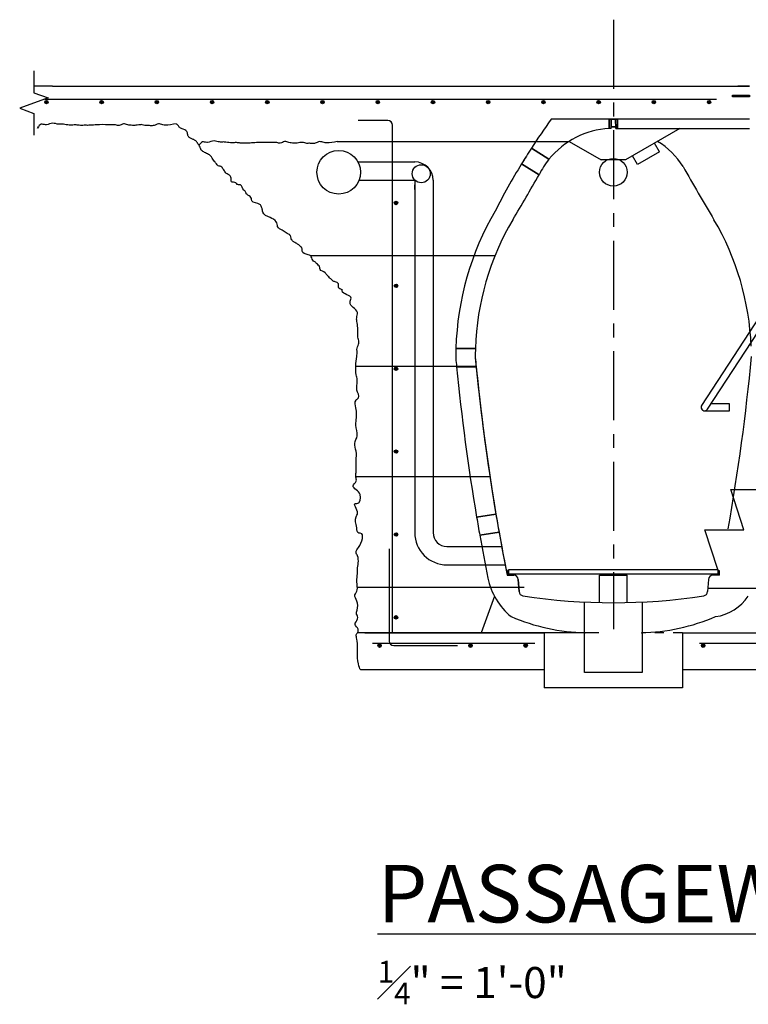
# Model space of a CAD drawing. Extents: x 3729 to 24013, y -6771 to -186.
# Drawn here: x 21868 to 22026, y -6368 to -6154 of the extents above; entities that cross this region are included whole.
import ezdxf

# ---------------------------------------------------------------- set-up
doc = ezdxf.new("R2010")
doc.units = 0
doc.header["$MEASUREMENT"] = 0
doc.linetypes.add('CENTER', pattern=[2, 1.25, -0.25, 0.25, -0.25])
doc.linetypes.add('HIDDEN MRR', pattern=[4, 2, -2])
for name, color, linetype in [('hatch1', 80, 'CONTINUOUS'), ('S-BELOW', 2, 'HIDDEN MRR'), ('S-DETL', 2, 'CONTINUOUS'), ('S-ENVIR', 13, 'CONTINUOUS'), ('S-G_LL', 1, 'CONTINUOUS'), ('S-G_ML', 3, 'CONTINUOUS'), ('S-GRID', 1, 'CENTER'), ('S-SYMBOLS', 2, 'CONTINUOUS'), ('S-TEXT', 2, 'CONTINUOUS')]:
    doc.layers.add(name, color=color, linetype=linetype)
doc.styles.add('MRR10(ILS)', font='tahoma.ttf', dxfattribs={"height": 13.5})

msp = doc.modelspace()

# ---------------------------------------------------------------- hatches: boundary and pattern name
at = {"layer": 'S-G_ML'}
h = msp.add_hatch(color=256, dxfattribs=at)
edge = h.paths.add_edge_path()
edge.add_arc((21873.4559, -6172.00973), 0.375, 0, 360)
h = msp.add_hatch(color=256, dxfattribs=at)
edge = h.paths.add_edge_path()
edge.add_arc((21885.4559, -6172.00973), 0.375, 0, 360)
h = msp.add_hatch(color=256, dxfattribs=at)
edge = h.paths.add_edge_path()
edge.add_arc((21897.4559, -6172.00973), 0.375, 0, 360)
h = msp.add_hatch(color=256, dxfattribs=at)
edge = h.paths.add_edge_path()
edge.add_arc((21909.4559, -6172.00973), 0.375, 0, 360)
h = msp.add_hatch(color=256, dxfattribs=at)
edge = h.paths.add_edge_path()
edge.add_arc((21921.4559, -6172.00973), 0.375, 0, 360)
h = msp.add_hatch(color=256, dxfattribs=at)
edge = h.paths.add_edge_path()
edge.add_arc((21933.4559, -6172.00973), 0.375, 0, 360)
h = msp.add_hatch(color=256, dxfattribs=at)
edge = h.paths.add_edge_path()
edge.add_arc((21945.4559, -6172.00973), 0.375, 0, 360)
h = msp.add_hatch(color=256, dxfattribs=at)
edge = h.paths.add_edge_path()
edge.add_arc((21957.4559, -6172.00973), 0.375, 0, 360)
h = msp.add_hatch(color=256, dxfattribs=at)
edge = h.paths.add_edge_path()
edge.add_arc((21969.4559, -6172.00973), 0.375, 0, 360)
h = msp.add_hatch(color=256, dxfattribs=at)
edge = h.paths.add_edge_path()
edge.add_arc((21981.4559, -6172.00973), 0.375, 0, 360)
h = msp.add_hatch(color=256, dxfattribs=at)
edge = h.paths.add_edge_path()
edge.add_arc((21993.4559, -6172.00973), 0.375, 0, 360)
h = msp.add_hatch(color=256, dxfattribs=at)
edge = h.paths.add_edge_path()
edge.add_arc((22005.4559, -6172.00973), 0.375, 0, 360)
h = msp.add_hatch(color=256, dxfattribs=at)
edge = h.paths.add_edge_path()
edge.add_arc((22017.4559, -6172.00973), 0.375, 0, 360)
h = msp.add_hatch(color=256, dxfattribs=at)
edge = h.paths.add_edge_path()
edge.add_arc((21949.42755, -6193.91173), 0.375, 0, 360)
h = msp.add_hatch(color=256, dxfattribs=at)
edge = h.paths.add_edge_path()
edge.add_arc((21949.42755, -6211.91173), 0.375, 0, 360)
h = msp.add_hatch(color=256, dxfattribs=at)
edge = h.paths.add_edge_path()
edge.add_arc((21949.42755, -6229.91173), 0.375, 0, 360)
h = msp.add_hatch(color=256, dxfattribs=at)
edge = h.paths.add_edge_path()
edge.add_arc((21949.42755, -6247.91173), 0.375, 0, 360)
h = msp.add_hatch(color=256, dxfattribs=at)
edge = h.paths.add_edge_path()
edge.add_arc((21949.42755, -6265.91173), 0.375, 0, 360)
h = msp.add_hatch(color=256, dxfattribs=at)
edge = h.paths.add_edge_path()
edge.add_arc((21949.42755, -6283.91173), 0.375, 0, 360)
h = msp.add_hatch(color=256, dxfattribs=at)
edge = h.paths.add_edge_path()
edge.add_arc((21945.85834, -6290.05218), 0.375, 0, 360)
h = msp.add_hatch(color=256, dxfattribs=at)
edge = h.paths.add_edge_path()
edge.add_arc((21965.61503, -6290.05218), 0.375, 0, 360)
h = msp.add_hatch(color=256, dxfattribs=at)
edge = h.paths.add_edge_path()
edge.add_arc((21977.61503, -6290.05218), 0.375, 0, 360)
h = msp.add_hatch(color=256, dxfattribs=at)
edge = h.paths.add_edge_path()
edge.add_arc((22016.16668, -6290.05218), 0.375, 0, 360)

# ---------------------------------------------------------------- linework, layer by layer
at = {"layer": 'hatch1'}
msp.add_line((21871.52443, -6177.64259), (21871.76345, -6177.27063), dxfattribs=at)
at = {"layer": 'S-BELOW'}
for p, q in [((21990.40606, -6287.2446), (21981.65606, -6287.2446)), ((22011.65606, -6287.2446), (22002.90606, -6287.2446))]:
    msp.add_line(p, q, dxfattribs=at)
at = {"layer": 'S-DETL', "color": 3}
for p, q in [((21873.14215, -6171.34471), (22019.07406, -6171.34471)), ((21936.65606, -6180.5571), (21986.9948, -6180.5571)), ((21975.0007, -6274.74036), (21973.57411, -6274.74036)), ((21975.99852, -6275.67433), (21976.17289, -6278.30924)), ((21976.17289, -6278.30924), (21975.99852, -6275.67433)), ((21976.17289, -6278.30924), (21975.99852, -6275.67433)), ((22017.3136, -6275.67433), (22017.13922, -6278.30924)), ((22019.73801, -6274.74036), (22018.31142, -6274.74036)), ((21981.65606, -6287.2446), (21981.65606, -6299.2446)), ((22011.65606, -6287.2446), (22011.65606, -6299.2446)), ((21944.30873, -6289.52764), (21979.60719, -6289.52764)), ((22015.37884, -6289.52764), (22029.22365, -6289.52764)), ((21990.65606, -6299.2446), (21981.65606, -6299.2446)), ((22011.65606, -6299.2446), (21990.65606, -6299.2446))]:
    msp.add_line(p, q, dxfattribs=at)
for points in [[(21948.65606, -6287.3674), (21948.65606, -6177.0184, 0.414213562), (21947.65606, -6176.0184), (21941.20753, -6176.0184)], [(21947.92909, -6269.05286), (21947.92909, -6289.06139, 0.414213562), (21948.92909, -6290.06139), (21962.8166, -6290.06139)]]:
    msp.add_lwpolyline(points, format="xyb", dxfattribs=at)
msp.add_lwpolyline([(22019.34356, -6273.55286), (22016.5123, -6264.87231), (22025.0123, -6264.87231), (22022.2123, -6256.18119), (22030.7123, -6256.18119), (22027.9123, -6247.38119), (22036.4123, -6247.38119), (22033.6123, -6238.58119), (22042.1123, -6238.58119), (22039.3123, -6229.78119), (22047.00825, -6229.78119), (22047.00825, -6235.5571)], dxfattribs=at)
for centre, radius, start, end in [((21996.65606, -6195.7446), 18, 92.8104764, 141.0043171), ((21996.65606, -6195.7446), 18, 141.0043171, 153.7644015), ((21623.87736, -5985.18646), 410.16369, 328.8182223, 330.3993606), ((22025.47563, -6227.37894), 58.81611, 149.5262572, 178.1599236), ((22017.77681, -6227.35379), 51.12093, 177.9110293, 180.1530704), ((22436.87619, -6182.77511), 472.34143, 185.4321673, 185.6759151), ((22436.87619, -6182.77511), 472.34143, 185.4321673, 189.5947308), ((22436.87619, -6182.77511), 472.34143, 189.5947308, 190.0800253), ((22436.87619, -6182.77511), 472.34143, 190.0800253, 191.2272459), ((21975.0007, -6275.74036), 1, 3.7862871, 90), ((21975.0007, -6275.74036), 1, 3.7862871, 90), ((21975.0007, -6275.74036), 1, 3.7862871, 90), ((22018.31142, -6275.74036), 1, 90, 176.2137129), ((21977.17071, -6278.24321), 1, 183.7862871, 261.499366), ((21977.17071, -6278.24321), 1, 183.7862871, 261.499366), ((21977.17071, -6278.24321), 1, 183.7862871, 261.499366), ((22016.14141, -6278.24321), 1, 278.500634, 356.2137129), ((22016.14141, -6278.24321), 1, 278.500634, 356.2137129), ((22016.14141, -6278.24321), 1, 278.500634, 356.2137129), ((22016.14141, -6278.24321), 1, 278.500634, 356.2137129), ((21996.65606, -6152.55274), 128.19186, 261.1902172, 278.8097828), ((21996.65606, -6152.55274), 128.19186, 261.1902172, 278.8097828), ((21996.65606, -6152.55274), 128.19186, 261.1902172, 278.8097828)]:
    msp.add_arc(centre, radius, start, end, dxfattribs=at)
at = {"layer": 'S-ENVIR', "color": 3}
for p, q in [((21874.80313, -6168.5571), (21870.73891, -6168.5571)), ((21874.80313, -6168.5571), (22026.26643, -6168.5571)), ((21993.49954, -6287.2446), (21941.03504, -6287.2446)), ((21942.65606, -6287.2446), (21981.65606, -6287.2446)), ((22011.65606, -6287.2446), (22032.65606, -6287.2446)), ((21941.69919, -6295.22176), (21981.65606, -6295.22176)), ((22011.65606, -6295.22176), (22032.65606, -6295.22176))]:
    msp.add_line(p, q, dxfattribs=at)
at = {"layer": 'S-G_LL'}
for p, q in [((21995.77791, -6175.7446), (21983.15594, -6175.7446)), ((21995.77791, -6175.7446), (21983.15594, -6175.7446)), ((21995.77791, -6175.7446), (21983.15594, -6175.7446)), ((21995.77348, -6177.76625), (21995.77791, -6175.7446)), ((21995.77348, -6177.76625), (21995.77791, -6175.7446)), ((21995.77791, -6175.7446), (21995.77348, -6177.76625)), ((21995.77791, -6175.7446), (21995.77348, -6177.76625)), ((21995.77348, -6177.76625), (21995.77791, -6175.7446)), ((21995.77348, -6177.76625), (21995.77791, -6175.7446)), ((21995.77791, -6175.7446), (21997.53421, -6175.7446)), ((21996.15277, -6175.7446), (21995.77791, -6175.7446)), ((21996.15277, -6175.7446), (21995.77791, -6175.7446)), ((21995.77791, -6175.7446), (21997.53421, -6175.7446)), ((21996.14819, -6177.75176), (21996.15277, -6175.7446)), ((21996.14819, -6177.75176), (21996.15277, -6175.7446)), ((21996.14819, -6177.75176), (21996.15277, -6175.7446)), ((21996.14819, -6177.75176), (21996.15277, -6175.7446)), ((21996.15277, -6175.7446), (21996.14905, -6177.37373)), ((21996.15277, -6175.7446), (21996.14905, -6177.37373)), ((21997.15934, -6175.7446), (21996.15277, -6175.7446)), ((21997.15934, -6175.7446), (21996.15277, -6175.7446)), ((21997.16392, -6177.74879), (21997.15934, -6175.7446)), ((21997.16307, -6177.37373), (21997.15934, -6175.7446)), ((21997.53421, -6175.7446), (21997.15934, -6175.7446)), ((21997.15934, -6175.7446), (21997.16391, -6177.7446)), ((21997.53421, -6175.7446), (21997.15934, -6175.7446)), ((21997.15934, -6175.7446), (21997.16391, -6177.7446)), ((21997.16307, -6177.37373), (21997.15934, -6175.7446)), ((21997.16392, -6177.74879), (21997.15934, -6175.7446)), ((21997.16391, -6177.7446), (22012.77453, -6177.7446)), ((21997.16391, -6177.7446), (21997.53859, -6177.7446)), ((21997.16391, -6177.7446), (21997.53859, -6177.7446)), ((21997.16391, -6177.7446), (22026.26643, -6177.7446)), ((22012.77453, -6175.7446), (21997.53421, -6175.7446)), ((21997.53859, -6177.7446), (21997.53421, -6175.7446)), ((22012.77453, -6175.7446), (21997.53421, -6175.7446)), ((21997.53421, -6175.7446), (21997.53859, -6177.7446)), ((21997.53859, -6177.7446), (21997.53421, -6175.7446)), ((22012.77453, -6175.7446), (21997.53421, -6175.7446)), ((21997.53421, -6175.7446), (21997.53859, -6177.7446)), ((21997.53859, -6177.7446), (21997.53421, -6175.7446)), ((22026.26643, -6175.7446), (21997.53421, -6175.7446)), ((21997.53859, -6177.7446), (21997.53421, -6175.7446)), ((21997.53859, -6177.7446), (22012.77453, -6177.7446)), ((21997.53859, -6177.7446), (22012.77453, -6177.7446)), ((22011.11024, -6177.7446), (21999.31798, -6184.55286)), ((22011.11024, -6177.7446), (21999.31798, -6184.55286)), ((21982.66658, -6184.41788), (21978.84003, -6182.04664)), ((21982.66658, -6184.41788), (21978.84003, -6182.04664)), ((21978.84003, -6182.04664), (21982.66658, -6184.41788)), ((21978.84074, -6182.04708), (21982.66658, -6184.41788)), ((21982.66658, -6184.41788), (21978.84074, -6182.04708)), ((21987.03219, -6180.53338), (21993.99414, -6184.55286)), ((22006.6779, -6182.82695), (22005.58526, -6180.93444)), ((22006.6779, -6182.82695), (22005.58526, -6180.93444)), ((22001.90654, -6185.58169), (22000.8139, -6183.68919)), ((22001.90654, -6185.58169), (22000.8139, -6183.68919)), ((22006.6779, -6182.82695), (22001.90654, -6185.58169)), ((22006.6779, -6182.82695), (22001.90654, -6185.58169)), ((21980.51035, -6187.78746), (21976.70736, -6185.43081)), ((21980.51035, -6187.78746), (21976.70737, -6185.43082)), ((21976.70737, -6185.43082), (21980.51035, -6187.78746)), ((21976.70737, -6185.43082), (21980.51035, -6187.78746)), ((21999.31798, -6184.55286), (21993.99414, -6184.55286)), ((21999.31798, -6184.55286), (21993.99414, -6184.55286)), ((22015.85012, -6237.89268), (22044.83028, -6193.53119)), ((22017.10591, -6238.71305), (22045.64208, -6195.03119)), ((21966.68985, -6225.49036), (21962.43758, -6225.49036)), ((21966.68985, -6225.49036), (21962.43758, -6225.49036)), ((21962.43758, -6225.49036), (21966.68985, -6225.49036)), ((21966.68985, -6225.49036), (21962.43758, -6225.49036)), ((21966.82034, -6229.49036), (21962.5554, -6229.49036)), ((21966.85054, -6229.49036), (21962.58423, -6229.49036)), ((21962.58423, -6229.49036), (21966.85054, -6229.49036)), ((21962.58423, -6229.49036), (21966.85054, -6229.49036)), ((21966.85054, -6229.49036), (21962.58423, -6229.49036)), ((22021.9062, -6237.55286), (22017.86382, -6237.55286)), ((22021.9062, -6239.05286), (22021.9062, -6237.55286)), ((22016.47801, -6239.05286), (22021.9062, -6239.05286)), ((21971.14217, -6261.50406), (21966.9489, -6262.14985)), ((21971.14217, -6261.50406), (21966.9489, -6262.14985)), ((21966.9489, -6262.14985), (21971.14217, -6261.50406)), ((21966.9489, -6262.14985), (21971.14217, -6261.50406)), ((21971.14217, -6261.50406), (21966.9489, -6262.14985)), ((21971.8257, -6265.44595), (21967.63217, -6266.09178)), ((21971.8257, -6265.44595), (21967.63217, -6266.09178)), ((21967.63217, -6266.09178), (21971.8257, -6265.44595)), ((21971.8257, -6265.44595), (21967.63217, -6266.09178)), ((21967.63217, -6266.09178), (21971.8257, -6265.44595)), ((21973.57411, -6274.74036), (21975.0007, -6274.74036)), ((21975.0007, -6274.74036), (21973.57411, -6274.74036)), ((21993.65606, -6274.74036), (21999.65606, -6274.74036)), ((21993.65606, -6280.68414), (21993.65606, -6274.74036)), ((21993.65606, -6274.74036), (21999.65606, -6274.74036)), ((21993.65606, -6280.68414), (21993.65606, -6274.74036)), ((21999.65606, -6280.7312), (21999.65606, -6274.74036)), ((21999.65606, -6280.7312), (21999.65606, -6274.74036)), ((22017.3136, -6275.67433), (22017.13922, -6278.30924)), ((22017.3136, -6275.67433), (22017.13922, -6278.30924)), ((22017.3136, -6275.67433), (22017.13922, -6278.30924)), ((22019.65606, -6274.74036), (22018.31142, -6274.74036)), ((22018.65606, -6274.74036), (22018.31142, -6274.74036)), ((22018.65606, -6274.74036), (22018.31142, -6274.74036)), ((22019.65606, -6274.74036), (22018.65606, -6274.74036)), ((21970.82905, -6279.33742), (21967.95108, -6287.2446)), ((21970.82905, -6279.33742), (21967.95108, -6287.2446)), ((21990.40606, -6295.88001), (21990.40606, -6280.61805)), ((22002.90606, -6280.61805), (22002.90606, -6295.88001)), ((22002.90606, -6295.88001), (21990.40606, -6295.88001))]:
    msp.add_line(p, q, dxfattribs=at)
at = {"layer": 'S-G_LL', "color": 1, "linetype": 'Continuous'}
msp.add_lwpolyline([(21870.73891, -6165.21942), (21870.73891, -6169.96942), (21873.82982, -6171.09442), (21867.648, -6173.34442), (21870.73891, -6174.46942), (21870.73891, -6179.21942)], dxfattribs=at)
at = {"layer": 'S-G_LL'}
msp.add_lwpolyline([(21996.14934, -6177.37372, -0.008140546), (21997.16277, -6177.37372)], format="xyb", dxfattribs=at)
msp.add_lwpolyline([(21996.14934, -6177.37372, -0.008140546), (21997.16277, -6177.37372)], format="xyb", dxfattribs=at)
for points in [[(21973.84356, -6274.55286), (21973.84356, -6273.74036), (21973.65606, -6273.74036), (21973.65606, -6274.74036), (21974.65606, -6274.74036), (21974.65606, -6274.55286)], [(22019.46856, -6274.55286), (22019.46856, -6273.74036), (22019.65606, -6273.74036), (22019.65606, -6274.74036), (22018.65606, -6274.74036), (22018.65606, -6274.55286)], [(22019.46856, -6274.55286), (22019.46856, -6273.74036), (22019.65606, -6273.74036), (22019.65606, -6274.74036), (22018.65606, -6274.74036), (22018.65606, -6274.55286)]]:
    msp.add_lwpolyline(points, close=True, dxfattribs=at)
msp.add_lwpolyline([(21973.96856, -6274.55286), (21973.96856, -6273.55286), (22019.34356, -6273.55286), (22019.34356, -6274.55286), (21974.65606, -6274.55286)], dxfattribs=at)
for centre, radius, start, end in [((22106.77821, -6265.03541), 152.49694, 144.1598926, 147.0300165), ((22107.86441, -6265.75867), 153.80097, 144.1784001, 147.0241698), ((21996.65606, -6195.7446), 18, 92.8104764, 141.0043171), ((21996.65606, -6195.7446), 18, 91.6168195, 92.8104764), ((21996.65606, -6195.7446), 18, 91.6168195, 92.8104764), ((21996.65606, -6208.4946), 31.125, 89.0666449, 90.9333551), ((21996.65606, -6208.4946), 31.125, 89.0666449, 90.9333551), ((22106.77821, -6265.03541), 152.49694, 147.0300165, 148.5329728), ((22107.86441, -6265.75867), 153.80097, 147.0241698, 148.5049634), ((21996.65606, -6195.7446), 18, 32.6828904, 57.6791835), ((22107.86441, -6265.75867), 153.80097, 148.5143847, 152.885827), ((22106.77821, -6265.03541), 152.49694, 148.523471, 148.5329728), ((21996.65606, -6195.7446), 18, 141.0043171, 153.7644015), ((22369.43475, -5985.18646), 410.16369, 209.3178495, 211.1817777), ((21623.87736, -5985.18646), 410.16369, 328.8182223, 330.3993606), ((22025.86022, -6227.49036), 63.45417, 149.893886, 178.1938059), ((22025.47563, -6227.37894), 58.81611, 149.5262572, 178.1599236), ((21967.83649, -6227.37894), 58.81611, 2.295033, 30.4737428), ((22025.86022, -6227.49036), 63.45417, 178.1938059, 180.142976), ((22025.86022, -6227.49036), 63.45417, 178.1938059, 180.142976), ((22017.77681, -6227.35379), 51.12093, 177.9110293, 180.1530704), ((22436.87676, -6182.72643), 476.59235, 185.4085712, 185.6310062), ((22436.87676, -6182.72643), 476.59235, 185.4085712, 185.6310062), ((22436.87619, -6182.77511), 472.34143, 185.4321673, 191.2272459), ((22436.87619, -6182.77511), 472.34143, 185.4321673, 185.6759151), ((21556.43593, -6182.77511), 472.34143, 350.0120521, 354.5931824), ((22436.87676, -6182.72643), 476.59235, 185.6310062, 189.5930154), ((22436.87676, -6182.72643), 476.59235, 185.6310062, 189.5930154), ((22436.87619, -6182.77511), 472.34143, 185.6759151, 189.5947308), ((22016.47801, -6238.30286), 0.75, 146.8445036, 326.8445036), ((22016.47801, -6238.30286), 0.75, 146.8445036, 270), ((22436.87676, -6182.72643), 476.59235, 189.5930154, 190.0739807), ((22436.87676, -6182.72643), 476.59235, 189.5930154, 190.0739807), ((22436.87619, -6182.77511), 472.34143, 189.5947308, 190.0800253), ((22436.87619, -6182.77511), 472.34143, 190.0800253, 191.2272459), ((22436.87676, -6182.72643), 476.59235, 190.0739807, 191.2098461), ((22436.87676, -6182.72643), 476.59235, 190.0739807, 191.2098461), ((21984.04616, -6272.2446), 15, 192.0550607, 230.1548506), ((21984.04616, -6272.2446), 15, 192.0550607, 230.1548506), ((21984.04616, -6272.2446), 15, 192.0550607, 230.1548506), ((22018.31142, -6275.74036), 1, 90, 176.2137129), ((22018.31142, -6275.74036), 1, 90, 176.2137129), ((22018.31142, -6275.74036), 1, 90, 176.2137129), ((22017.42243, -6273.57703), 10.28756, 278.1265498, 326.3529304), ((22017.42243, -6273.57703), 10.28756, 278.1265498, 326.3529304), ((22017.42243, -6273.57703), 10.28756, 278.1265498, 326.3529304), ((22017.42243, -6273.57703), 10.28756, 278.1265498, 326.3529304), ((21991.62338, -6243.24129), 44.01472, 247.0141038, 268.6955107), ((21991.62338, -6243.24129), 44.01472, 247.0141038, 268.6955107), ((21991.62338, -6243.24129), 44.01472, 247.0141038, 268.6955107), ((22001.68873, -6243.24129), 44.01472, 271.3044893, 292.9858962), ((22001.68873, -6243.24129), 44.01472, 271.3044893, 292.9858962), ((22001.68873, -6243.24129), 44.01472, 271.3044893, 292.9858962), ((22001.68873, -6243.24129), 44.01472, 271.3044893, 292.9858962)]:
    msp.add_arc(centre, radius, start, end, dxfattribs=at)
at = {"layer": 'S-G_ML'}
msp.add_line((22026.26643, -6168.52696), (22023.71704, -6168.52696), dxfattribs=at)
at = {"layer": 'S-G_ML', "color": 2}
for p, q in [((21970.91235, -6205.42027), (21930.92469, -6205.42027)), ((21966.84358, -6229.42027), (21940.6852, -6229.42027)), ((21969.84762, -6253.42027), (21940.72879, -6253.42027)), ((21977.25101, -6277.42027), (21941.02856, -6277.42027)), ((22043.88857, -6277.62263), (22017.18466, -6277.62263))]:
    msp.add_line(p, q, dxfattribs=at)
at = {"layer": 'S-G_ML'}
for centre in [(21873.4559, -6172.00973), (21885.4559, -6172.00973), (21897.4559, -6172.00973), (21909.4559, -6172.00973), (21921.4559, -6172.00973), (21933.4559, -6172.00973), (21945.4559, -6172.00973), (21957.4559, -6172.00973), (21969.4559, -6172.00973), (21981.4559, -6172.00973), (21993.4559, -6172.00973), (22005.4559, -6172.00973), (22017.4559, -6172.00973), (21949.42755, -6193.91173), (21949.42755, -6211.91173), (21949.42755, -6229.91173), (21949.42755, -6247.91173), (21949.42755, -6265.91173), (21949.42755, -6283.91173), (21945.85834, -6290.05218), (21965.61503, -6290.05218), (21977.61503, -6290.05218), (22016.16668, -6290.05218)]:
    msp.add_circle(centre, 0.375, dxfattribs=at)
for points in [[(21901.62932, -6176.70629), (21899.29103, -6177.00784), (21898.28105, -6176.82431), (21897.82196, -6176.73255), (21897.27105, -6176.91608), (21896.44469, -6177.14547), (21896.07742, -6177.14547), (21895.61833, -6177.0996), (21894.83789, -6177.0996), (21894.287, -6176.91608), (21893.87382, -6176.91608), (21893.1852, -6177.00784), (21892.12928, -6177.0996), (21891.6243, -6177.00784), (21891.1193, -6176.96195), (21890.20115, -6176.73255), (21889.23705, -6177.0996), (21888.50252, -6176.96195), (21887.63025, -6176.91608), (21885.01347, -6176.91608), (21884.04937, -6176.96195), (21882.67213, -6177.05371), (21881.66215, -6177.05371), (21880.56035, -6177.05371), (21879.73399, -6176.96195), (21878.72675, -6177.01933), (21877.43856, -6176.8702), (21876.88765, -6176.82431), (21876.06129, -6176.82431), (21874.86767, -6176.59492), (21873.44451, -6176.91608), (21873.26086, -6176.91608), (21872.34271, -6176.82431), (21871.52443, -6177.64259)], [(21936.65606, -6180.5571), (21934.31777, -6180.85865), (21933.30779, -6180.67513), (21932.8487, -6180.58336), (21932.29779, -6180.76689), (21931.47143, -6180.99628), (21931.10416, -6180.99628), (21930.64507, -6180.95041), (21929.86463, -6180.95041), (21929.31374, -6180.76689), (21928.90056, -6180.76689), (21928.21194, -6180.85865), (21927.15602, -6180.95041), (21926.65105, -6180.85865), (21926.14604, -6180.81276), (21925.22789, -6180.58336), (21924.2638, -6180.95041), (21923.52926, -6180.81276), (21922.65699, -6180.76689), (21920.04021, -6180.76689), (21919.07612, -6180.81276), (21917.69887, -6180.90452), (21916.68889, -6180.90452), (21915.58709, -6180.90452), (21914.76073, -6180.81276), (21913.75349, -6180.87014), (21912.4653, -6180.72101), (21911.91439, -6180.67513), (21911.08803, -6180.67513), (21909.89441, -6180.44573), (21908.47125, -6180.76689), (21908.2876, -6180.76689), (21907.36945, -6180.67513), (21906.55117, -6181.4934)]]:
    msp.add_spline(points, degree=3, dxfattribs=at)
for points, knots in [([(21937.69629, -6212.77087), (21937.33741, -6212.62943), (21936.78298, -6212.4109), (21937.01594, -6211.73438), (21936.81013, -6211.29106), (21936.35041, -6211.04596), (21935.73533, -6210.94314), (21935.3659, -6210.47856), (21934.93374, -6210.17055), (21934.6558, -6209.7536), (21934.29348, -6209.43385), (21933.9111, -6208.7699), (21932.84184, -6208.72334), (21932.91692, -6207.93107), (21932.71516, -6207.52967), (21932.32746, -6207.26601), (21932.02577, -6206.82746), (21931.29551, -6206.55099), (21931.14113, -6205.85903), (21930.85316, -6205.24606), (21930.00271, -6205.15952), (21928.89534, -6204.75295), (21929.08343, -6203.77519), (21928.73491, -6203.37844), (21928.30571, -6203.06768), (21927.95885, -6202.73597), (21927.40131, -6202.51867), (21926.91799, -6202.16617), (21926.54843, -6201.63076), (21926.59792, -6200.89854), (21925.96916, -6200.69671), (21925.41078, -6200.27596), (21924.68226, -6199.77274), (21923.64387, -6199.34291), (21923.65039, -6198.50549), (21923.29347, -6197.64027), (21921.98969, -6197.04013), (21920.49508, -6196.44746), (21920.38805, -6195.37587), (21920.23077, -6194.80848), (21919.76158, -6193.73897), (21917.94909, -6194.0528), (21918.07066, -6192.90713), (21917.59689, -6192.37534), (21916.84155, -6192.1271), (21916.75724, -6191.35046), (21916.00932, -6191.00148), (21916.00587, -6189.73653), (21914.88424, -6190.06559), (21914.6087, -6189.26968), (21913.40367, -6189.62505), (21913.6494, -6188.62772), (21913.46178, -6188.0397), (21913.01574, -6187.69229), (21912.33628, -6187.46758), (21912.17417, -6186.84603), (21911.75882, -6186.49995), (21911.5585, -6185.94128), (21910.5468, -6185.96149), (21910.28992, -6185.15586), (21909.7028, -6184.62364), (21909.50522, -6184.15159), (21909.10513, -6183.53363), (21908.4149, -6183.27177), (21907.6906, -6182.8638), (21907.04237, -6182.50419), (21906.88725, -6181.7667), (21906.51607, -6181.2709), (21906.11014, -6180.63962), (21905.68512, -6180.19281), (21905.05253, -6180.01143), (21904.43853, -6179.73763), (21904.13144, -6179.19196), (21904.18002, -6178.38208), (21903.32228, -6177.87573), (21902.40392, -6177.68658), (21902.13878, -6177.03164), (21901.78737, -6176.83591), (21901.65063, -6176.7317), (21901.62151, -6176.70803)], [0, 0, 0, 0, 0.948438274, 1.46525209, 1.841031781, 2.324742314, 2.96479486, 3.651151824, 4.017661384, 4.552227042, 5.131293575, 5.454113397, 6.826022027, 7.215674294, 7.619947391, 8.122385527, 8.59439781, 9.185432226, 10.30186304, 10.52341736, 11.143224245, 12.671925384, 13.167237708, 13.847732591, 14.093139337, 14.775221239, 15.256542755, 15.872149545, 16.547503479, 17.142581773, 17.781476579, 18.247116394, 19.273995395, 20.536411485, 21.059904901, 21.639265438, 23.251146707, 25.240207372, 25.700156716, 26.36817811, 27.043532044, 28.993561241, 29.538285617, 29.998828644, 31.040870834, 31.657026651, 32.010049853, 33.380017156, 34.09857991, 34.511971502, 35.509237874, 36.331331725, 36.692001434, 37.378366722, 37.917796288, 38.745788923, 39.065730561, 39.531255829, 40.362780785, 41.509036759, 41.691653258, 42.736360626, 42.999040839, 43.877629082, 44.801969841, 45.626043029, 45.850686825, 47.015266027, 47.433086501, 48.118089383, 48.793710612, 49.381234524, 50.093937958, 50.504983557, 51.717002401, 52.545398662, 53.221141649, 53.621508041, 53.733413228, 53.733413228, 53.733413228, 53.733413228]), ([(21941.69919, -6295.22176), (21941.53223, -6295.22176), (21940.86537, -6292.49466), (21941.22101, -6289.50201), (21940.8509, -6288.53814), (21940.72015, -6287.54445), (21941.24177, -6287.05893), (21941.23944, -6286.21556), (21940.06676, -6285.47712), (21941.15381, -6284.51677), (21941.13079, -6283.66675), (21940.70201, -6283.10446), (21941.15678, -6281.95894), (21941.22552, -6280.5454), (21940.13671, -6279.07425), (21941.12791, -6278.12239), (21940.93586, -6276.77655), (21940.88556, -6275.38307), (21941.07633, -6274.15753), (21941.05968, -6272.60814), (21941.58538, -6271.2386), (21940.51116, -6269.64422), (21941.76602, -6268.36819), (21942.73558, -6265.47367), (21940.96824, -6265.71985), (21940.92985, -6263.85268), (21940.33351, -6262.48825), (21941.53145, -6261.00472), (21939.87106, -6258.98484), (21941.57908, -6259.39046), (21942.04789, -6257.14699), (21940.89272, -6256.34141), (21939.67971, -6255.29121), (21940.99953, -6254.47228), (21940.65896, -6253.3875), (21940.80582, -6251.92424), (21940.66666, -6250.03834), (21940.96966, -6247.92801), (21940.11491, -6246.1032), (21941.44903, -6244.32888), (21940.51084, -6242.59699), (21940.92708, -6240.56367), (21940.86644, -6238.85966), (21940.32344, -6236.89345), (21941.71823, -6236.09063), (21940.77472, -6234.7507), (21940.94735, -6233.47077), (21941.0598, -6232.32618), (21940.50642, -6230.30378), (21940.7819, -6228.19316), (21941.01265, -6226.27509), (21940.87487, -6225.25502), (21941.54409, -6224.40128), (21941.14195, -6223.3358), (21941.11427, -6222.36034), (21941.14723, -6221.22158), (21941.00134, -6220.06646), (21940.77549, -6218.84223), (21941.53848, -6217.09034), (21938.80328, -6216.19095), (21940.29806, -6213.94112), (21937.57399, -6213.80002), (21937.69629, -6212.77087), (21937.70514, -6212.64737)], [0.717684435, 0.717684435, 0.717684435, 0.717684435, 1.012041945, 1.985918743, 3.272392444, 4.069735581, 4.763799721, 5.204369966, 6.433741765, 7.770162388, 8.357108275, 8.867760628, 9.745691647, 11.698488066, 13.09763937, 14.352160123, 15.025002602, 17.050626532, 18.571639917, 18.712021954, 21.700494042, 22.565211442, 23.729540609, 26.844365389, 27.164883827, 28.425519184, 30.841299221, 31.640579851, 33.822943512, 34.103624266, 36.196128473, 37.599805936, 38.662680839, 39.890213234, 40.779311135, 41.771580233, 44.332767697, 46.41093396, 48.097097667, 49.845226805, 52.176371969, 53.247133948, 55.950150097, 57.611501272, 58.342671073, 60.006093101, 61.129458876, 62.302701639, 63.394857813, 67.356134431, 68.516529351, 69.211220102, 70.358783338, 71.374050212, 72.380462731, 73.306712851, 74.781390497, 75.864786479, 77.032853228, 79.780097599, 80.678740012, 83.224336147, 83.583814751, 83.583814751, 83.583814751, 83.583814751])]:
    msp.add_open_spline(points, degree=3, knots=knots, dxfattribs=at)
at = {"layer": 'S-GRID', "ltscale": 12}
msp.add_line((21996.65606, -6154.11267), (21996.65606, -6286.45879), dxfattribs=at)
at = {"layer": 'S-SYMBOLS'}
msp.add_lwpolyline([(22026.26643, -6170.90196), (22022.51643, -6170.90196), (22022.51643, -6170.52696), (22026.26643, -6170.52696)], close=True, dxfattribs=at)
at = {"layer": 'S-TEXT'}
for p, q in [((21941.14389, -6184.99706), (21953.50325, -6184.99706)), ((21956.33098, -6186.16933), (21956.33168, -6186.16863)), ((21941.37494, -6188.99706), (21953.50325, -6188.99706)), ((21951.50325, -6188.99706), (21952.48768, -6188.99706)), ((21953.50325, -6188.99706), (21953.50325, -6265.96373)), ((21957.50325, -6188.99706), (21957.50325, -6265.51033)), ((21960.50325, -6268.51033), (21972.38088, -6268.51033)), ((21960.50325, -6272.51033), (21973.13702, -6272.51033))]:
    msp.add_line(p, q, dxfattribs=at)
at = {"layer": 'S-TEXT', "color": 6}
for p, q in [((21952.91746, -6189.58285), (21952.91816, -6189.58215)), ((21953.50325, -6190.99706), (21953.50325, -6190.01263))]:
    msp.add_line(p, q, dxfattribs=at)
at = {"layer": 'S-TEXT'}
for centre, radius in [((21936.97398, -6187.2446), 4.73704), ((21954.91682, -6187.56146), 1.96024), ((21996.65606, -6187.2446), 3)]:
    msp.add_circle(centre, radius, dxfattribs=at)
for centre, radius, start, end in [((21953.50325, -6188.99706), 4, 0, 90), ((21960.50325, -6265.51033), 7, 180, 270), ((21960.50325, -6265.51033), 3, 180, 270)]:
    msp.add_arc(centre, radius, start, end, dxfattribs=at)

# ---------------------------------------------------------------- texts
at = {"layer": 'S-TEXT', "color": 3, "insert": (21945.43442, -6337.66421), "char_height": 12.5, "width": 403.9848087, "attachment_point": 1, "style": 'MRR10(ILS)'}
msp.add_mtext('\\A1;{\\LPASSAGEWAY & SERVICE BAY SECTION\\P\\H0.37801x;\\l\\S1#4;\\H1.4286x;" = 1\'-0"}', dxfattribs=at)

doc.saveas('drawing.dxf')
